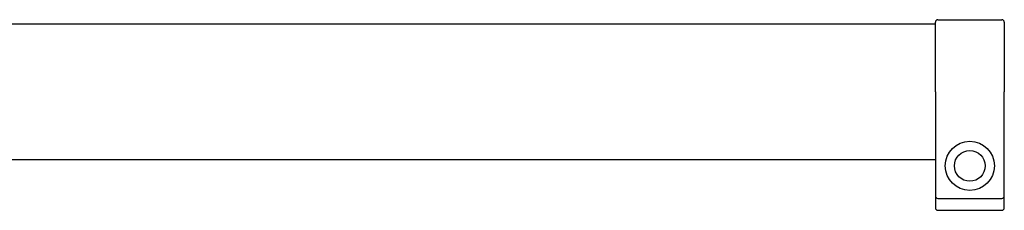
# Model space of a CAD drawing. Extents: x 60 to 2460, y 60 to 1722.
# Drawn here: x 2001 to 2199, y 404 to 442 of the extents above; entities that cross this region are included whole.
import ezdxf

# ---------------------------------------------------------------- set-up
doc = ezdxf.new("R2010")
doc.units = 0
doc.header["$LTSCALE"] = 6
doc.layers.add('VISIBLE_EDGES_ISO_', color=7, linetype='CONTINUOUS')

msp = doc.modelspace()

# ---------------------------------------------------------------- linework, layer by layer
at = {"layer": 'VISIBLE_EDGES_ISO_'}
for p, q in [((2185.3, 441.27), (1502.1, 441.27)), ((2185.3, 427.62), (2185.3, 441.67)), ((2185.8, 442.17), (2198.7, 442.17)), ((2199.2, 441.67), (2199.2, 427.62)), ((2185.3, 427.62), (2185.3, 406.67)), ((2199.2, 406.67), (2199.2, 427.62)), ((2185.3, 413.97), (1502.1, 413.97)), ((2185.3, 406.67), (2185.3, 405.67)), ((2185.3, 405.67), (2185.3, 404.27)), ((2185.8, 406.17), (2198.7, 406.17)), ((2199.2, 405.67), (2199.2, 406.67)), ((2199.2, 404.27), (2199.2, 405.67)), ((2185.8, 403.77), (2198.7, 403.77))]:
    msp.add_line(p, q, dxfattribs=at)
for radius in [4.95, 3.1]:
    msp.add_circle((2192.25, 412.72), radius, dxfattribs=at)
for centre, start, end in [((2185.8, 441.67), 90, 180), ((2198.7, 441.67), 0, 90), ((2185.8, 406.67), 180, 270), ((2198.7, 406.67), 270, 0), ((2185.8, 404.27), 180, 270), ((2198.7, 404.27), 270, 0)]:
    msp.add_arc(centre, 0.5, start, end, dxfattribs=at)

doc.saveas('drawing.dxf')
